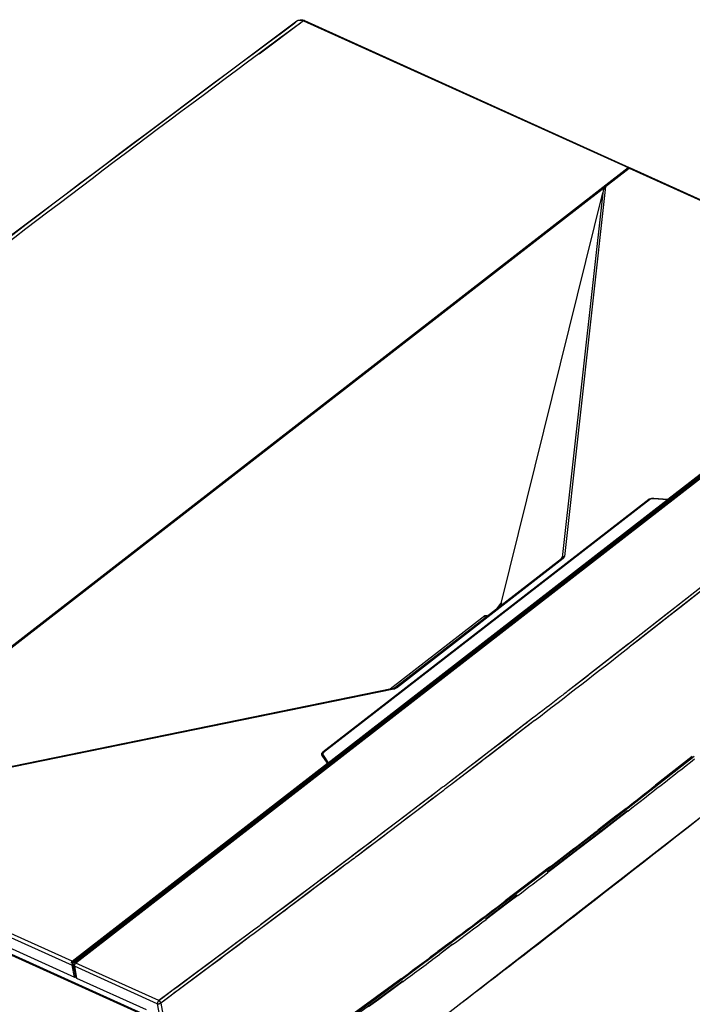
# Model space of a CAD drawing. Units: millimetres. Extents: x 15 to 813, y 12 to 581.
# Drawn here: x 135 to 213, y 78 to 193 of the extents above; entities that cross this region are included whole.
import ezdxf

# ---------------------------------------------------------------- set-up
doc = ezdxf.new("R2010")
doc.units = ezdxf.units.MM
doc.header["$LTSCALE"] = 46.255
for name, color, linetype in [('FRONT-COVER-DXF_CONTINUOUS_LINE', 7, 'CONTINUOUS'), ('Z30K-P1-BOTTDXF_CONTINUOUS_LINE', 7, 'CONTINUOUS'), ('Z30K-P1-PIR-DXF_CONTINUOUS_LINE', 7, 'CONTINUOUS'), ('Z30K-P1-TOP-DXF_CONTINUOUS_LINE', 7, 'CONTINUOUS')]:
    doc.layers.add(name, color=color, linetype=linetype)

msp = doc.modelspace()

# ---------------------------------------------------------------- linework, layer by layer
at = {"layer": 'FRONT-COVER-DXF_CONTINUOUS_LINE', "color": 7, "linetype": 'Continuous'}
for p, q in [((240.3131, 159.6234), (141.1783, 82.7259)), ((205.1524, 100.3989), (213.3758, 106.8274)), ((196.848, 94.007), (205.1524, 100.3989)), ((188.4625, 87.6515), (196.848, 94.007)), ((179.9956, 81.3323), (188.4625, 87.6515)), ((141.0674, 82.4331), (141.3175, 81.1123)), ((141.4502, 80.9778), (149.557, 77.3138)), ((171.4471, 75.0493), (179.9956, 81.3323))]:
    msp.add_line(p, q, dxfattribs=at)
at = {"layer": 'FRONT-COVER-DXF_CONTINUOUS_LINE', "color": 9, "linetype": 'Continuous'}
for p, q in [((240.5131, 159.6309), (141.3783, 82.7335)), ((217.6671, 129.2374), (206.6605, 120.6106)), ((217.8885, 128.9698), (206.8722, 120.3376)), ((215.8241, 127.7865), (211.4958, 124.3892)), ((216.038, 127.5135), (211.7094, 124.1169)), ((211.4958, 124.3892), (210.4765, 123.5912)), ((211.7094, 124.1169), (210.6899, 123.319)), ((210.1254, 123.3165), (206.6604, 120.6106)), ((210.5593, 123.2168), (206.8932, 120.3539)), ((210.4765, 123.5912), (210.1254, 123.3165)), ((210.6899, 123.319), (210.5593, 123.2168)), ((206.6604, 120.6106), (198.7152, 114.4488)), ((206.6605, 120.6106), (206.0687, 120.1494)), ((205.5907, 119.777), (201.2115, 116.3734)), ((206.0687, 120.1494), (205.5907, 119.777)), ((206.8722, 120.3377), (205.7991, 119.5055)), ((206.2804, 119.8764), (205.8024, 119.5041)), ((206.8932, 120.3539), (206.2804, 119.8764)), ((200.9838, 116.1969), (198.7227, 114.4454)), ((201.2115, 116.3734), (200.9838, 116.1969)), ((194.5688, 111.2416), (184.8743, 103.802)), ((194.5719, 111.2401), (193.989, 110.791)), ((194.7792, 110.9674), (185.2007, 103.6149)), ((193.7203, 110.1478), (189.7717, 107.1127)), ((193.5098, 110.422), (191.5864, 108.9425)), ((193.8511, 110.6848), (193.5098, 110.422)), ((194.1995, 110.5169), (193.7203, 110.1478)), ((193.989, 110.791), (193.8511, 110.6848)), ((194.7823, 110.966), (194.1995, 110.5169)), ((191.5864, 108.9425), (189.466, 107.3145)), ((189.466, 107.3145), (188.395, 106.4935)), ((189.7717, 107.1127), (188.74, 106.3215)), ((213.1695, 106.7836), (208.8923, 103.4364)), ((213.1727, 106.7821), (211.4612, 105.4366)), ((188.606, 106.2188), (185.2023, 103.6142)), ((188.173, 106.3235), (186.9336, 105.3745)), ((188.395, 106.4935), (188.173, 106.3235)), ((188.74, 106.3215), (188.606, 106.2188)), ((186.7041, 105.1989), (184.8756, 103.8014)), ((186.9336, 105.3745), (186.7041, 105.1989)), ((211.4612, 105.4366), (208.9015, 103.4323)), ((183.3004, 102.6036), (173.2371, 94.962)), ((183.5106, 102.3268), (174.2818, 95.3152)), ((182.755, 102.1836), (181.5463, 101.2629)), ((183.3038, 102.602), (182.755, 102.1836)), ((183.514, 102.3253), (182.8331, 101.806)), ((181.5463, 101.2629), (180.7112, 100.6274)), ((182.8331, 101.806), (181.531, 100.8139)), ((180.7112, 100.6274), (179.5304, 99.7297)), ((180.9218, 100.3502), (179.7412, 99.4522)), ((181.531, 100.8139), (180.9218, 100.3502)), ((205.6214, 100.4417), (196.2477, 93.3021)), ((205.4474, 100.7452), (202.177, 98.2246)), ((204.2735, 99.8331), (203.2656, 99.0533)), ((204.5162, 100.021), (204.2735, 99.8331)), ((205.6503, 100.4286), (204.5135, 99.5469)), ((205.4491, 100.7444), (204.5162, 100.021)), ((178.9204, 99.2664), (177.66, 98.3098)), ((179.1314, 98.9888), (177.8713, 98.0319)), ((179.5304, 99.7297), (178.9204, 99.2664)), ((179.7412, 99.4522), (179.1314, 98.9888)), ((202.8819, 98.7569), (202.3132, 98.3179)), ((203.2656, 99.0533), (202.8819, 98.7569)), ((203.4588, 98.7306), (203.0505, 98.415)), ((204.5135, 99.5469), (203.4588, 98.7306)), ((177.2608, 97.5687), (176.0641, 96.6615)), ((176.6466, 97.5415), (176.1021, 97.129)), ((177.0494, 97.8468), (176.6466, 97.5415)), ((177.66, 98.3098), (177.0494, 97.8468)), ((177.8713, 98.0319), (177.2608, 97.5687)), ((202.5544, 98.0319), (199.9882, 96.0557)), ((202.3054, 98.3119), (202.1866, 98.2202)), ((202.3132, 98.3179), (202.3054, 98.3119)), ((203.0505, 98.415), (202.5544, 98.0319)), ((175.1603, 96.416), (174.4886, 95.9079)), ((175.7051, 96.8284), (175.1603, 96.416)), ((176.0641, 96.6615), (175.4218, 96.175)), ((175.8525, 96.94), (175.7051, 96.8284)), ((176.1021, 97.129), (175.8525, 96.94)), ((173.8207, 95.4029), (173.2753, 94.9908)), ((174.4886, 95.9079), (173.8207, 95.4029)), ((175.4218, 96.175), (174.2843, 95.3142)), ((199.9882, 96.0557), (196.8169, 93.6266)), ((173.2371, 94.962), (162.8624, 87.1664)), ((172.9071, 94.2751), (163.0761, 86.8823)), ((172.3332, 94.2795), (171.8686, 93.929)), ((172.6927, 94.5509), (172.3332, 94.2795)), ((172.9035, 94.2704), (172.4914, 93.959)), ((172.8096, 94.6391), (172.6927, 94.5509)), ((173.2753, 94.9908), (172.8096, 94.6391)), ((172.9088, 94.2743), (172.9035, 94.2704)), ((170.6133, 92.9825), (170.0724, 92.575)), ((171.0913, 93.3427), (170.6133, 92.9825)), ((171.3026, 93.0618), (170.9586, 92.8023)), ((171.2174, 93.4378), (171.0913, 93.3427)), ((171.8686, 93.929), (171.2174, 93.4378)), ((172.4914, 93.959), (171.3026, 93.0618)), ((196.55, 93.9009), (191.3725, 89.9704)), ((196.5546, 93.8987), (194.3972, 92.2552)), ((196.8169, 93.6266), (196.3376, 93.2608)), ((168.9888, 91.7593), (168.3967, 91.314)), ((170.0724, 92.575), (168.9888, 91.7593)), ((170.4018, 92.3825), (169.2006, 91.4776)), ((170.9586, 92.8023), (170.4018, 92.3825)), ((194.3972, 92.2552), (192.4028, 90.7417)), ((168.3967, 91.314), (166.5829, 89.9513)), ((168.6087, 91.0321), (166.7954, 89.6687)), ((169.2006, 91.4776), (168.6087, 91.0321)), ((192.7423, 90.6321), (189.0801, 87.8427)), ((192.8289, 90.5922), (191.9454, 89.923)), ((192.4028, 90.7417), (192.0345, 90.4628)), ((166.0014, 89.5149), (165.3877, 89.0545)), ((166.5829, 89.9513), (166.0014, 89.5149)), ((166.7954, 89.6687), (166.2142, 89.2321)), ((191.6386, 89.6908), (189.6861, 88.2165)), ((191.6857, 90.1989), (191.3794, 89.9672)), ((191.9454, 89.923), (191.6386, 89.6908)), ((192.0345, 90.4628), (191.6857, 90.1989)), ((165.1554, 88.8804), (163.1155, 87.3525)), ((165.3684, 88.5973), (163.197, 86.9696)), ((165.3877, 89.0545), (165.1554, 88.8804)), ((165.7259, 88.8655), (165.3684, 88.5973)), ((166.2142, 89.2321), (165.7259, 88.8655)), ((162.9074, 87.1968), (162.8651, 87.1652)), ((163.1155, 87.3525), (162.9074, 87.1968)), ((189.6861, 88.2165), (189.1481, 87.8112)), ((161.5859, 86.21), (151.0397, 78.3668)), ((161.3773, 86.0529), (160.0126, 85.034)), ((161.5869, 86.2095), (161.3773, 86.0529)), ((163.197, 86.9696), (163.0788, 86.8811)), ((161.7984, 85.9243), (151.2599, 78.0788)), ((159.8028, 84.8775), (158.4369, 83.8592)), ((160.0126, 85.034), (159.8028, 84.8775)), ((161.7996, 85.9238), (160.2258, 84.7476)), ((184.9901, 85.1761), (183.5216, 84.0779)), ((184.9996, 85.1716), (183.5293, 84.0743)), ((185.2046, 84.8908), (183.747, 83.7806)), ((185.2362, 84.876), (184.2406, 84.1324)), ((158.4369, 83.8592), (158.2268, 83.7027)), ((160.2258, 84.7476), (158.6506, 83.5721)), ((184.2406, 84.1324), (183.7606, 83.7743)), ((151.0397, 78.3668), (141.3783, 82.7335)), ((157.9391, 83.4884), (156.6523, 82.5307)), ((158.153, 83.2011), (157.0679, 82.3926)), ((158.1722, 83.662), (157.9391, 83.4884)), ((158.6506, 83.5721), (158.153, 83.2011)), ((158.2268, 83.7027), (158.1722, 83.662)), ((150.8507, 77.9883), (141.1895, 82.3549)), ((141.1895, 82.3549), (141.4502, 80.9778)), ((155.6457, 81.7823), (153.1087, 79.8992)), ((155.8604, 81.4939), (153.2366, 79.5445)), ((156.6523, 82.5307), (155.6457, 81.7823)), ((157.0679, 82.3926), (155.8604, 81.4939)), ((179.4429, 80.6219), (167.2941, 71.8066)), ((179.2425, 80.9002), (172.7889, 76.1473)), ((178.6928, 80.4852), (176.393, 78.7894)), ((179.2497, 80.8968), (178.6928, 80.4852)), ((179.488, 80.6007), (178.9348, 80.1916)), ((152.716, 79.6082), (152.0151, 79.0889)), ((152.9388, 79.3235), (152.4482, 78.9596)), ((153.1087, 79.8992), (152.716, 79.6082)), ((153.2366, 79.5445), (152.9388, 79.3235)), ((178.9348, 80.1916), (176.6456, 78.5029)), ((150.8507, 77.9883), (151.6602, 73.7222)), ((151.3271, 78.5795), (151.0397, 78.3668)), ((151.6727, 78.3847), (151.2599, 78.0788)), ((151.2599, 78.0788), (154.1626, 62.7495)), ((152.0151, 79.0889), (151.3271, 78.5795)), ((152.4482, 78.9596), (151.6727, 78.3847)), ((176.393, 78.7894), (175.1606, 77.8836)), ((176.6456, 78.5029), (175.4474, 77.6219))]:
    msp.add_line(p, q, dxfattribs=at)
at = {"layer": 'FRONT-COVER-DXF_CONTINUOUS_LINE', "color": 7, "linetype": 'Continuous'}
msp.add_lwpolyline([(149.385, 50.306), (183.0472, 75.6074), (216.2013, 101.3247), (248.5306, 127.2119)], dxfattribs=at)
at = {"layer": 'FRONT-COVER-DXF_CONTINUOUS_LINE', "color": 9, "linetype": 'Continuous'}
for centre, radius, start, end in [((-1518.987, 2334.3151), 2807.1847, 307.6252274, 307.90976), ((-642.2074, 1192.4815), 1382.5492, 307.8253647, 308.2344524), ((-1437.8172, 2199.8475), 2671.9834, 308.1487895, 308.4009379), ((-646.1462, 1198.0843), 1389.0174, 307.8134055, 307.9938841), ((-1458.7691, 2226.552), 2705.9262, 307.4349799, 308.148392), ((-655.548, 1210.2373), 1404.3826, 307.3545401, 307.6441617), ((-660.6327, 1216.3797), 1412.7258, 307.1658329, 307.3446191), ((-669.2926, 1228.3183), 1427.0947, 306.7713615, 307.091795), ((-669.7675, 1228.4718), 1427.8805, 306.7834433, 306.9796844), ((-677.9377, 1239.8844), 1441.5347, 306.4866353, 306.6984915), ((-676.66, 1237.7044), 1439.4021, 306.4979653, 306.7098202)]:
    msp.add_arc(centre, radius, start, end, dxfattribs=at)
at = {"layer": 'FRONT-COVER-DXF_CONTINUOUS_LINE', "color": 7, "linetype": 'Continuous'}
msp.add_arc((141.3622, 82.4889), 0.3, 127.800288, 190.720545, dxfattribs=at)
msp.add_ellipse((141.6229, 81.1118), major_axis=(0.3068, -0.0291), ratio=0.56730129, start_param=-2.97895589, end_param=-2.11405574, dxfattribs=at)
at = {"layer": 'FRONT-COVER-DXF_CONTINUOUS_LINE', "color": 9, "linetype": 'Continuous'}
for points, knots in [([(198.7227, 114.4454), (198.3771, 114.1781), (196.9943, 113.1087), (195.6105, 112.0406), (194.5719, 111.2401)], [0, 0, 0, 0, 0.24990518, 1, 1, 1, 1]), ([(141.3783, 82.7335), (141.3442, 82.7489), (141.2747, 82.7676), (141.2035, 82.7455), (141.1783, 82.7259)], [0, 0, 0, 0, 0.53955966, 1, 1, 1, 1]), ([(141.1895, 82.3549), (141.1918, 82.39), (141.2067, 82.4632), (141.2481, 82.5676), (141.3048, 82.6611), (141.3527, 82.7136), (141.3783, 82.7335)], [0, 0, 0, 0, 0.24412173, 0.51347276, 0.77561575, 1, 1, 1, 1]), ([(141.0674, 82.4331), (141.0692, 82.4236), (141.0818, 82.398), (141.1263, 82.3693), (141.1663, 82.3589), (141.1895, 82.3549)], [0, 0, 0, 0, 0.18965122, 0.53804887, 1, 1, 1, 1]), ([(151.0395, 78.3668), (151.014, 78.347), (150.9661, 78.2945), (150.9094, 78.201), (150.8679, 78.0966), (150.853, 78.0234), (150.8507, 77.9883)], [0, 0, 0, 0, 0.22438314, 0.4865248, 0.75587485, 1, 1, 1, 1]), ([(150.8507, 77.9883), (150.9223, 77.9767), (151.0355, 77.985), (151.1715, 78.0267), (151.2342, 78.0593), (151.2599, 78.0788)], [0, 0, 0, 0, 0.5098017, 0.77302754, 1, 1, 1, 1]), ([(151.2599, 78.0788), (151.2545, 78.1088), (151.2153, 78.2261), (151.1233, 78.3272), (151.0395, 78.3668)], [0, 0, 0, 0, 0.24764688, 1, 1, 1, 1])]:
    msp.add_open_spline(points, degree=3, knots=knots, dxfattribs=at)
for points in [[(184.8756, 103.8014), (184.3518, 103.4014), (183.8279, 103.0016), (183.3038, 102.602)], [(185.2023, 103.6142), (184.6397, 103.1843), (184.0769, 102.7547), (183.514, 102.3253)], [(174.2843, 95.3142), (173.8259, 94.9674), (173.3674, 94.6208), (172.9088, 94.2743)], [(162.8651, 87.1652), (162.4392, 86.8465), (162.0131, 86.528), (161.5869, 86.2095)], [(163.0788, 86.8811), (162.6525, 86.5619), (162.226, 86.2428), (161.7996, 85.9238)]]:
    msp.add_open_spline(points, degree=3, dxfattribs=at)
at = {"layer": 'Z30K-P1-BOTTDXF_CONTINUOUS_LINE', "color": 7, "linetype": 'Continuous'}
for p, q in [((69.361, 112.7935), (148.9504, 76.8214)), ((69.44, 112.8749), (149.0374, 76.8991)), ((141.3293, 81.1385), (141.2359, 81.1807))]:
    msp.add_line(p, q, dxfattribs=at)
at = {"layer": 'Z30K-P1-PIR-DXF_CONTINUOUS_LINE', "color": 7, "linetype": 'Continuous'}
for p, q in [((208.1663, 136.6868), (170.2034, 107.2395)), ((210.2855, 136.6408), (170.7383, 105.9646)), ((170.7541, 106.0653), (210.2405, 136.6943)), ((170.8081, 105.8627), (210.4699, 136.6278)), ((210.2539, 136.6989), (208.6764, 136.8101)), ((210.269, 136.6859), (210.2855, 136.6408)), ((210.4699, 136.6278), (210.2855, 136.6408)), ((210.5084, 136.5043), (210.4699, 136.6278)), ((170.0797, 106.9129), (170.0835, 106.9975)), ((170.0845, 107.0103), (170.0835, 106.9975)), ((170.0845, 107.0103), (170.0893, 107.055)), ((170.8081, 105.8627), (170.1278, 106.8557)), ((170.7357, 106.0205), (170.7383, 105.9646)), ((170.8202, 105.7187), (170.8081, 105.8627))]:
    msp.add_line(p, q, dxfattribs=at)
at = {"layer": 'Z30K-P1-PIR-DXF_CONTINUOUS_LINE', "color": 9, "linetype": 'Continuous'}
for p, q in [((208.1863, 136.6876), (170.2234, 107.2403)), ((208.6759, 136.8047), (208.6765, 136.8114)), ((210.2405, 136.6943), (208.6759, 136.8047)), ((170.1278, 106.8557), (170.1325, 106.9009)), ((170.1325, 106.9009), (170.7357, 106.0205)), ((170.1618, 106.9298), (170.7541, 106.0653))]:
    msp.add_line(p, q, dxfattribs=at)
at = {"layer": 'Z30K-P1-PIR-DXF_CONTINUOUS_LINE', "color": 7, "linetype": 'Continuous'}
for centre, radius, start, end in [((208.4223, 136.3567), 0.4178, 125.512008, 127.786894), ((170.2838, 106.9887), 0.2005, 177.482348, 185.354402)]:
    msp.add_arc(centre, radius, start, end, dxfattribs=at)
at = {"layer": 'Z30K-P1-PIR-DXF_CONTINUOUS_LINE', "color": 9, "linetype": 'Continuous'}
for centre, radius, start, end in [((170.2882, 107.0335), 0.2, 173.822681, 186.051527), ((170.2942, 107.0341), 0.206, 186.056555, 189.100015), ((170.3146, 107.0563), 0.195, 185.393241, 188.998111), ((170.3211, 107.0573), 0.2015, 188.996848, 192.15687), ((170.3886, 107.0854), 0.275, 209.249474, 214.453791), ((170.4465, 106.9526), 0.364, 127.790143, 130.107795)]:
    msp.add_arc(centre, radius, start, end, dxfattribs=at)
at = {"layer": 'Z30K-P1-PIR-DXF_CONTINUOUS_LINE', "color": 7, "linetype": 'Continuous'}
for centre, major_axis, ratio, start_param, end_param in [((210.2488, 136.6692), (0.008, 0.0292), 0.70551763, 5.50146845, 7.03735819), ((170.7562, 106.0353), (0.0108, 0.0334), 0.52492167, 0.65664369, 2.19253343)]:
    msp.add_ellipse(centre, major_axis=major_axis, ratio=ratio, start_param=start_param, end_param=end_param, dxfattribs=at)
at = {"layer": 'Z30K-P1-PIR-DXF_CONTINUOUS_LINE', "color": 9, "linetype": 'Continuous'}
for points in [[(208.1863, 136.6876), (208.18, 136.6904), (208.169, 136.6936), (208.1654, 136.6877)], [(170.0907, 107.0015), (170.0943, 106.9794), (170.1015, 106.9576), (170.1112, 106.9374)], [(170.1112, 106.9374), (170.1174, 106.9247), (170.1246, 106.9125), (170.1325, 106.9009)], [(170.1421, 107.1461), (170.1253, 107.1134), (170.117, 107.0746), (170.1205, 107.0379)], [(170.1241, 107.0148), (170.1289, 106.9926), (170.1375, 106.9709), (170.1486, 106.951)], [(170.1618, 106.9298), (170.1514, 106.9278), (170.1328, 106.9147), (170.1399, 106.9068)], [(170.212, 107.231), (170.184, 107.2074), (170.1589, 107.1787), (170.1421, 107.1461)], [(170.2234, 107.2403), (170.2171, 107.2432), (170.2061, 107.2464), (170.2025, 107.2404)]]:
    msp.add_open_spline(points, degree=3, dxfattribs=at)
at = {"layer": 'Z30K-P1-PIR-DXF_CONTINUOUS_LINE', "color": 7, "linetype": 'Continuous'}
for points in [[(208.3071, 136.7628), (208.2622, 136.7461), (208.2186, 136.7245), (208.1797, 136.6967)], [(170.0842, 106.97), (170.0854, 106.9567), (170.088, 106.9434), (170.0917, 106.9306)], [(170.1069, 107.1206), (170.0979, 107.0998), (170.0918, 107.0775), (170.0893, 107.055)], [(170.0917, 106.9306), (170.0994, 106.9039), (170.1121, 106.8785), (170.1278, 106.8557)], [(170.1451, 107.183), (170.1297, 107.1641), (170.1165, 107.143), (170.1069, 107.1206)], [(170.2034, 107.2395), (170.182, 107.2229), (170.1621, 107.2041), (170.1451, 107.183)]]:
    msp.add_open_spline(points, degree=3, dxfattribs=at)
at = {"layer": 'Z30K-P1-PIR-DXF_CONTINUOUS_LINE', "color": 9, "linetype": 'Continuous'}
for points, knots in [([(208.319, 136.7591), (208.3064, 136.7544), (208.2599, 136.7354), (208.2155, 136.7102), (208.1863, 136.6876)], [0, 0, 0, 0, 0.26668184, 1, 1, 1, 1]), ([(208.6759, 136.8047), (208.6445, 136.8069), (208.5242, 136.8095), (208.4023, 136.7901), (208.319, 136.7591)], [0, 0, 0, 0, 0.26170331, 1, 1, 1, 1])]:
    msp.add_open_spline(points, degree=3, knots=knots, dxfattribs=at)
at = {"layer": 'Z30K-P1-PIR-DXF_CONTINUOUS_LINE', "color": 7, "linetype": 'Continuous'}
msp.add_open_spline([(208.6764, 136.8101), (208.644, 136.8124), (208.5195, 136.8151), (208.3934, 136.7949), (208.3071, 136.7628)], degree=3, knots=[0, 0, 0, 0, 0.26095751, 1, 1, 1, 1], dxfattribs=at)
at = {"layer": 'Z30K-P1-TOP-DXF_CONTINUOUS_LINE', "color": 9, "linetype": 'Continuous'}
for p, q in [((167.8717, 192.4628), (162.7031, 188.5848)), ((166.9946, 191.8181), (165.6808, 190.8467)), ((167.3584, 192.0869), (166.9946, 191.8181)), ((167.0886, 192.4454), (167.0923, 192.4481)), ((167.8691, 192.464), (167.3584, 192.0869)), ((167.8717, 192.4628), (205.6906, 175.3697)), ((165.4491, 190.6752), (162.6571, 188.6064)), ((165.6808, 190.8467), (165.4491, 190.6752)), ((205.6967, 175.2914), (205.7688, 175.2588)), ((205.8303, 175.3065), (240.064, 159.8339)), ((203.0743, 173.1687), (198.2822, 130.0733)), ((202.7363, 172.4289), (198.0152, 129.972)), ((208.0919, 136.7353), (208.0905, 136.628)), ((208.6772, 136.8101), (208.6816, 136.8763)), ((197.8869, 129.7565), (178.5222, 114.7356)), ((178.6937, 114.7798), (198.1452, 129.8681)), ((197.9452, 129.8606), (197.9458, 129.861)), ((197.9513, 129.8582), (198.0152, 129.972)), ((189.0426, 122.955), (189.0155, 123.1809)), ((178.4937, 114.7723), (178.4934, 114.7721)), ((178.3955, 114.6475), (109.4516, 100.5469)), ((178.285, 114.6675), (110.3626, 100.7759)), ((170.1273, 107.1539), (170.129, 107.288)), ((106.5212, 98.024), (140.9354, 82.4698)), ((140.9292, 82.9364), (106.6955, 98.4091))]:
    msp.add_line(p, q, dxfattribs=at)
at = {"layer": 'Z30K-P1-TOP-DXF_CONTINUOUS_LINE', "color": 6, "linetype": 'Continuous'}
for p, q in [((167.9791, 192.4916), (205.807, 175.3944)), ((106.5558, 98.4723), (205.6906, 175.3697)), ((106.5586, 98.3914), (205.7, 175.2939)), ((203.0743, 173.1687), (205.8303, 175.3065)), ((205.6938, 175.3722), (205.7, 175.2939)), ((205.8223, 175.2887), (205.7782, 175.3087)), ((205.8272, 175.2866), (205.8303, 175.3065)), ((205.9471, 175.3311), (240.0931, 159.8981)), ((109.4982, 100.581), (203.0269, 173.1298)), ((190.961, 124.7465), (202.7363, 172.4289)), ((210.3187, 136.7609), (240.064, 159.8339)), ((240.1976, 159.8494), (210.3325, 136.6835)), ((240.3297, 159.7896), (210.5242, 136.6699)), ((208.0919, 136.7353), (170.129, 107.288)), ((208.6816, 136.8763), (210.3187, 136.7609)), ((210.3325, 136.6835), (210.5242, 136.6699)), ((210.5592, 136.5437), (210.5242, 136.6699)), ((178.4937, 114.7723), (197.9452, 129.8606)), ((197.9586, 129.8718), (197.9459, 129.8612)), ((190.961, 124.7465), (190.3533, 123.9717)), ((190.9497, 124.4342), (190.961, 124.7465)), ((189.0155, 123.1809), (177.9917, 114.6298)), ((178.3193, 114.6968), (109.9121, 100.706)), ((178.3755, 114.7119), (178.3193, 114.6968)), ((170.6745, 106.0094), (170.0548, 106.9141)), ((170.6812, 105.9265), (140.8161, 82.7606)), ((140.9292, 82.9364), (170.6745, 106.0094)), ((170.7537, 105.8206), (140.9482, 82.7009)), ((170.6745, 106.0094), (170.6812, 105.9265)), ((170.7537, 105.8206), (170.6812, 105.9265)), ((170.7693, 105.6793), (170.7537, 105.8206)), ((106.8003, 96.6386), (141.1961, 81.0927)), ((140.9482, 82.7009), (140.8161, 82.7606)), ((141.1961, 81.0927), (140.9354, 82.4698)), ((141.1961, 81.0927), (141.3052, 81.1773))]:
    msp.add_line(p, q, dxfattribs=at)
for points in [[(167.0908, 192.4451), (133.4055, 167.1684), (100.2167, 141.4243)], [(197.9756, 129.8902), (197.9757, 129.8905), (197.9586, 129.8718)], [(178.4936, 114.7722), (178.4738, 114.7582), (178.4291, 114.7334), (178.3755, 114.7119)]]:
    msp.add_lwpolyline(points, dxfattribs=at)
at = {"layer": 'Z30K-P1-TOP-DXF_CONTINUOUS_LINE', "color": 9, "linetype": 'Continuous'}
for centre, radius, start, end in [((1639.9275, -1809.2019), 2485.0292, 126.353533, 129.2399113), ((1752.1223, -1953.8443), 2667.6759, 126.5713908, 127.6815022), ((198.0313, 129.7532), 0.1372, 120.991741, 128.425029), ((178.2401, 115.4128), 0.781, 281.480014, 289.576958)]:
    msp.add_arc(centre, radius, start, end, dxfattribs=at)
at = {"layer": 'Z30K-P1-TOP-DXF_CONTINUOUS_LINE', "color": 6, "linetype": 'Continuous'}
for centre, radius, start, end in [((167.4853, 191.4004), 1.1976, 65.653035, 70.380981), ((208.3896, 136.3507), 0.4863, 123.080679, 127.739027), ((170.233, 107.0658), 0.2289, 179.928617, 185.356535), ((170.24, 107.0665), 0.236, 185.364496, 190.004546)]:
    msp.add_arc(centre, radius, start, end, dxfattribs=at)
for centre, major_axis, ratio, start_param, end_param in [((203.0614, 172.9529), (0.3119, 0.3173), 0.3431309, 1.19585211, 1.33954172), ((202.9692, 172.1239), (0.1949, 1.0828), 0.26483288, 0.42978655, 1.3332945), ((140.9633, 82.6692), (0.0676, 0.2966), 0.54794372, 0.58886483, 1.38426366), ((141.1081, 82.6037), (0.0429, 0.3053), 0.57402458, 1.32856136, 2.10395886)]:
    msp.add_ellipse(centre, major_axis=major_axis, ratio=ratio, start_param=start_param, end_param=end_param, dxfattribs=at)
at = {"layer": 'Z30K-P1-TOP-DXF_CONTINUOUS_LINE', "color": 9, "linetype": 'Continuous'}
for points in [[(166.8853, 192.1768), (166.9269, 192.2811), (166.998, 192.3791), (167.0886, 192.4454)], [(197.8869, 129.7565), (197.8934, 129.7957), (197.9145, 129.8355), (197.9455, 129.8603)], [(197.9607, 129.8709), (197.9799, 129.8824), (198.0027, 129.8887), (198.025, 129.8906)], [(197.9756, 129.8903), (197.9905, 129.9167), (198.0042, 129.9438), (198.0153, 129.972)], [(198.2822, 130.0733), (198.1873, 130.081), (198.0755, 130.0456), (198.0152, 129.972)], [(198.025, 129.8906), (198.0657, 129.8941), (198.1081, 129.8849), (198.1452, 129.8681)], [(178.3193, 114.6967), (178.3424, 114.7017), (178.3667, 114.6818), (178.3824, 114.664)], [(178.4937, 114.7718), (178.4628, 114.747), (178.4419, 114.7073), (178.4353, 114.6682)], [(178.6937, 114.7798), (178.6329, 114.8073), (178.5459, 114.8137), (178.4939, 114.772)], [(178.6937, 114.7798), (178.6361, 114.7357), (178.5701, 114.7013), (178.5017, 114.677)]]:
    msp.add_open_spline(points, degree=3, dxfattribs=at)
for points, knots in [([(167.0923, 192.4481), (167.193, 192.5205), (167.4709, 192.5988), (167.7399, 192.5235), (167.8717, 192.4627)], [0, 0, 0, 0, 0.46095213, 1, 1, 1, 1]), ([(167.9791, 192.4916), (167.9553, 192.5024), (167.9116, 192.4911), (167.881, 192.47), (167.8717, 192.4628)], [0, 0, 0, 0, 0.68880984, 1, 1, 1, 1]), ([(168.0283, 192.3522), (168.0293, 192.3686), (168.03, 192.4173), (168.0102, 192.4775), (167.9792, 192.4916)], [0, 0, 0, 0, 0.32567506, 1, 1, 1, 1]), ([(198.2822, 130.0733), (198.2759, 130.0135), (198.2257, 129.9365), (198.1634, 129.8824), (198.1452, 129.8681)], [0, 0, 0, 0, 0.72166135, 1, 1, 1, 1]), ([(178.285, 114.6675), (178.2891, 114.6748), (178.2983, 114.6874), (178.3124, 114.6952), (178.3193, 114.6967)], [0, 0, 0, 0, 0.54024099, 1, 1, 1, 1]), ([(178.3824, 114.664), (178.3846, 114.6614), (178.3891, 114.656), (178.3934, 114.6504), (178.3955, 114.6475)], [0, 0, 0, 0, 0.48919492, 1, 1, 1, 1]), ([(178.3889, 114.6654), (178.3968, 114.6656), (178.4123, 114.6664), (178.4278, 114.6675), (178.4354, 114.6682)], [0, 0, 0, 0, 0.5095623, 1, 1, 1, 1])]:
    msp.add_open_spline(points, degree=3, knots=knots, dxfattribs=at)
at = {"layer": 'Z30K-P1-TOP-DXF_CONTINUOUS_LINE', "color": 6, "linetype": 'Continuous'}
for points in [[(167.0924, 192.4479), (167.2375, 192.5521), (167.4315, 192.5996), (167.6098, 192.5876)], [(167.6098, 192.5876), (167.7042, 192.5813), (167.7983, 192.5602), (167.8874, 192.5285)], [(205.6902, 175.3698), (205.7231, 175.3923), (205.7708, 175.4108), (205.807, 175.3945)], [(205.762, 175.313), (205.7392, 175.3153), (205.7155, 175.3045), (205.6965, 175.2915)], [(205.9471, 175.3311), (205.9703, 175.3206), (205.9868, 175.2952), (205.9941, 175.2708)], [(208.456, 136.8703), (208.5306, 136.8798), (208.6065, 136.8816), (208.6816, 136.8763)], [(170.004, 107.0661), (170.0041, 107.1031), (170.0139, 107.1409), (170.0307, 107.1739)], [(170.0548, 106.9141), (170.0393, 106.9367), (170.0263, 106.9615), (170.0174, 106.9875)], [(170.0307, 107.1739), (170.0536, 107.2186), (170.0893, 107.2572), (170.129, 107.288)]]:
    msp.add_open_spline(points, degree=3, dxfattribs=at)
for points, knots in [([(205.7782, 175.3087), (205.7757, 175.3099), (205.7704, 175.3117), (205.7649, 175.3127), (205.762, 175.313)], [0, 0, 0, 0, 0.49305228, 1, 1, 1, 1]), ([(205.8047, 175.2823), (205.8017, 175.2882), (205.7943, 175.2988), (205.7837, 175.3062), (205.7782, 175.3087)], [0, 0, 0, 0, 0.52038917, 1, 1, 1, 1]), ([(205.807, 175.3945), (205.8149, 175.3909), (205.8301, 175.3802), (205.8406, 175.3651), (205.8449, 175.3567)], [0, 0, 0, 0, 0.47959318, 1, 1, 1, 1]), ([(205.8303, 175.3065), (205.8339, 175.3089), (205.841, 175.3135), (205.8483, 175.3177), (205.8519, 175.3196)], [0, 0, 0, 0, 0.50962427, 1, 1, 1, 1]), ([(205.8449, 175.3567), (205.848, 175.3507), (205.8534, 175.3374), (205.8568, 175.3235), (205.8582, 175.3161)], [0, 0, 0, 0, 0.47734318, 1, 1, 1, 1]), ([(205.8519, 175.3196), (205.8594, 175.3236), (205.8743, 175.3304), (205.8901, 175.3348), (205.8977, 175.3362)], [0, 0, 0, 0, 0.52473411, 1, 1, 1, 1]), ([(205.8977, 175.3362), (205.9063, 175.3376), (205.9232, 175.3386), (205.9398, 175.3344), (205.9471, 175.3311)], [0, 0, 0, 0, 0.52119852, 1, 1, 1, 1]), ([(205.9941, 175.2708), (205.9949, 175.2681), (205.9964, 175.2627), (205.9976, 175.2571), (205.9981, 175.2543)], [0, 0, 0, 0, 0.49141649, 1, 1, 1, 1]), ([(208.1241, 136.7582), (208.1465, 136.7728), (208.2496, 136.8295), (208.3661, 136.8589), (208.456, 136.8703)], [0, 0, 0, 0, 0.2272607, 1, 1, 1, 1]), ([(210.3205, 136.7622), (210.3221, 136.7534), (210.3244, 136.7353), (210.3261, 136.7172), (210.3271, 136.7081)], [0, 0, 0, 0, 0.49492804, 1, 1, 1, 1]), ([(210.3271, 136.7081), (210.3276, 136.7037), (210.3287, 136.695), (210.33, 136.6863), (210.3307, 136.6821)], [0, 0, 0, 0, 0.50499267, 1, 1, 1, 1]), ([(189.0155, 123.1809), (189.0328, 123.1943), (189.1291, 123.2341), (189.2373, 123.1988), (189.3068, 123.1619)], [0, 0, 0, 0, 0.21747049, 1, 1, 1, 1]), ([(170.0174, 106.9875), (170.0153, 106.9937), (170.0115, 107.0063), (170.0087, 107.0191), (170.0076, 107.0255)], [0, 0, 0, 0, 0.50408677, 1, 1, 1, 1])]:
    msp.add_open_spline(points, degree=3, knots=knots, dxfattribs=at)

doc.saveas('drawing.dxf')
